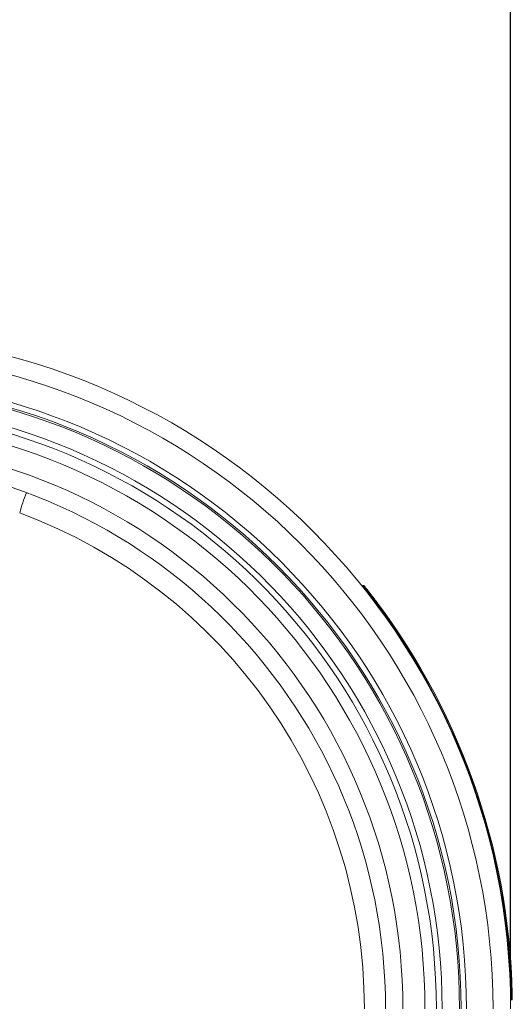
# Model space of a CAD drawing. Units: millimetres. Extents: x -8874 to -2347, y 10743 to 19397.
# Drawn here: x -7862 to -7582, y 17181 to 17740 of the extents above; entities that cross this region are included whole.
import ezdxf

# ---------------------------------------------------------------- set-up
doc = ezdxf.new("R2010")
doc.units = ezdxf.units.MM
doc.linetypes.add('SLD-SOLID', pattern=[0])
doc.layers.add('ACO_DIMS', color=8, linetype='Continuous')
doc.layers.add('ACO_DRAINAGE', color=7, linetype='SLD-SOLID')

# ---------------------------------------------------------------- blocks, each defined once
blk = doc.blocks.new('ACO - 32840 - FEMALE END')
at = {"layer": 'ACO_DRAINAGE', "linetype": 'SLD-SOLID', "lineweight": 0}
for p, q in [((299.1, 961.02), (298.71, 960.71)), ((300.97, 958.67), (300.58, 958.36)), ((383.42, 729.01), (382.92, 729)), ((383.47, 726.01), (382.97, 726))]:
    blk.add_line(p, q, dxfattribs=at)
for centre, radius, start, end in [((0, 721), 383, 0, 90), ((0, 721), 373, 0, 180), ((0, 721), 357.91, 0, 180), ((0, 721), 354.91, 0, 180), ((0, 721), 354, 0, 88.3813), ((0, 721), 340.85, 0, 88.3813), ((0, 721), 344.16, 0, 88.3813), ((0, 721), 334.38, 0, 88.3813), ((0, 721), 321.87, 0, 88.3813), ((0, 721), 312, 0, 88.3813), ((223.52, 968.62), 123.81, 158.6781, 164.2363), ((0, 721), 300, 0, 69.6408), ((0, 721), 383.5, 1.1968, 38.2969), ((0, 721), 384, 1.1968, 38.2968)]:
    blk.add_arc(centre, radius, start, end, dxfattribs=at)
for points, knots in [([(299.81, 960.94), (299.76, 960.99), (299.67, 961.08), (299.47, 961.14), (299.27, 961.12), (299.16, 961.05), (299.1, 961.02)], [0, 0, 0, 0, 0.249994, 0.5, 0.749999, 1, 1, 1, 1]), ([(300.97, 958.67), (300.97, 958.67), (300.74, 958.91), (300.36, 959.48), (299.78, 960.17), (299.36, 960.71), (299.13, 960.98), (299.11, 961.01), (299.1, 961.02)], [0, 0, 0, 0, 0.000009, 0.2163372, 0.4324282, 0.6473418, 0.8619963, 1, 1, 1, 1]), ([(299.81, 960.94), (299.81, 960.93), (299.83, 960.91), (300.02, 960.68), (300.37, 960.24), (300.84, 959.65), (301.19, 959.2), (301.37, 958.98)], [0, 0, 0, 0, 0.137892, 0.352338, 0.567165, 0.783335, 1, 1, 1, 1]), ([(300.97, 958.67), (301.03, 958.71), (301.13, 958.79), (301.26, 958.89), (301.35, 958.96), (301.36, 958.97), (301.37, 958.98)], [0, 0, 0, 0, 0.24999, 0.499994, 0.750008, 1, 1, 1, 1]), ([(304.3, 955.22), (304.33, 955.17), (304.4, 955.09), (304.91, 954.42), (305.67, 953.43), (306.57, 952.25), (307.19, 951.41), (307.47, 951.04)], [0, 0, 0, 0, 0.202279, 0.404402, 0.610821, 0.826601, 1, 1, 1, 1]), ([(383.56, 739.3), (383.59, 738.69), (383.65, 737.47), (383.71, 735.85), (383.76, 734.67), (383.78, 734.13), (383.78, 734.08), (383.78, 734.06)], [0, 0, 0, 0, 0.22767, 0.455485, 0.678514, 0.891381, 1, 1, 1, 1]), ([(383.42, 729.01), (383.48, 729.01), (383.61, 729.01), (383.78, 729.02), (383.89, 729.02), (383.91, 729.02), (383.92, 729.02)], [0, 0, 0, 0, 0.25, 0.499965, 0.750005, 1, 1, 1, 1]), ([(383.47, 726.01), (383.47, 726.01), (383.47, 726.01), (383.47, 726.12), (383.46, 726.62), (383.45, 727.39), (383.43, 728.23), (383.42, 728.79), (383.42, 729.01)], [0, 0, 0, 0, 0.000025, 0.214931, 0.428979, 0.644359, 0.858966, 1, 1, 1, 1]), ([(383.47, 726.01), (383.53, 726.01), (383.66, 726.03), (383.83, 726.15), (383.94, 726.32), (383.95, 726.45), (383.96, 726.51)], [0, 0, 0, 0, 0.249991, 0.499965, 0.749977, 1, 1, 1, 1]), ([(383.92, 729.02), (383.92, 728.84), (383.93, 728.37), (383.94, 727.67), (383.95, 727.03), (383.96, 726.6), (383.96, 726.54), (383.96, 726.51)], [0, 0, 0, 0, 0.141173, 0.355899, 0.571258, 0.785312, 1, 1, 1, 1])]:
    blk.add_open_spline(points, degree=3, knots=knots, dxfattribs=at)

msp = doc.modelspace()

# ---------------------------------------------------------------- linework, layer by layer
at = {"layer": 'ACO_DIMS', "color": 0}
msp.add_line((-7583.42, 17198.87), (-7583.42, 18009.87), dxfattribs=at)

# ---------------------------------------------------------------- block references
msp.add_blockref('ACO - 32840 - FEMALE END', (-7966.42, 16457.87))

doc.saveas('drawing.dxf')
